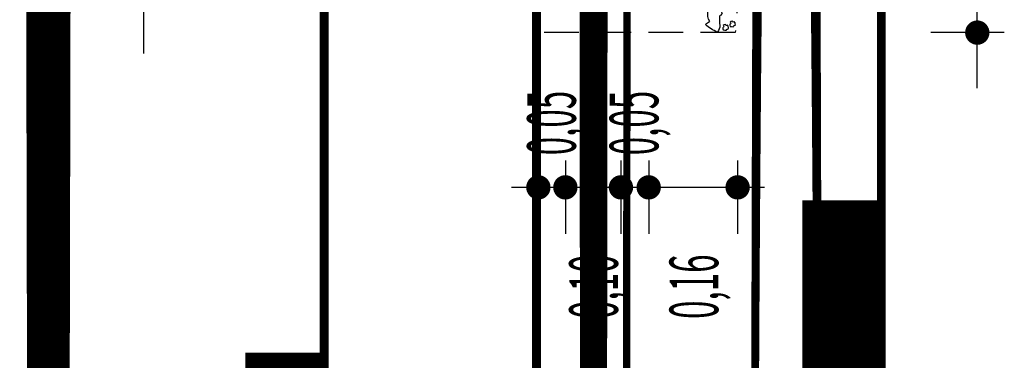
# Model space of a CAD drawing. Extents: x 3373 to 4536, y 3391 to 4568.
# Drawn here: x 3946 to 3964, y 4064 to 4071 of the extents above; entities that cross this region are included whole.
import ezdxf
from ezdxf.enums import TextEntityAlignment as Align

# ---------------------------------------------------------------- set-up
doc = ezdxf.new("R2010")
doc.units = 0
doc.header["$LTSCALE"] = 2.5
doc.header["$MEASUREMENT"] = 0
doc.linetypes.add('HIDDEN', pattern=[0.375, 0.25, -0.125])
doc.layers.get('0').update_dxf_attribs({"linetype": 'CONTINUOUS'})
for name, color, linetype in [('BRITA', 1, 'CONTINUOUS'), ('MEDIDAS', 1, 'CONTINUOUS'), ('PERFIL', 7, 'HIDDEN')]:
    doc.layers.add(name, color=color, linetype=linetype)
doc.styles.add('ROMANS', font='simplex.shx', dxfattribs={"height": 1.5})
doc.styles.add('RS', font='simplex.shx')

msp = doc.modelspace()

# ---------------------------------------------------------------- linework, layer by layer
at = {"color": 1}
for p, q in [((3963.341, 4082.566, 1730.273), (3963.334, 4069.316, 1730.273)), ((3948.332, 4081.941, 1730.273), (3948.332, 4069.941, 1730.273)), ((3959.512, 4067.532, 1730.273), (3954.954, 4067.532, 1730.273))]:
    msp.add_line(p, q, dxfattribs=at)
at = {"color": 1, "linetype": 'HIDDEN'}
for p, q in [((3959.883, 4081.566, 1730.273), (3958.983, 4070.316, 1730.273)), ((3958.983, 4070.316, 1730.273), (3955.426, 4070.316, 1730.273))]:
    msp.add_line(p, q, dxfattribs=at)
at = {"layer": 'BRITA'}
for points in [[(3958.665, 4070.326, -0.105737), (3958.449, 4070.46, -0.175367), (3958.525, 4070.514, -0.163779), (3958.493, 4070.707, -0.222672), (3958.507, 4070.848, -0.326886), (3958.747, 4070.659, -0.198824), (3958.7, 4070.614, 0.036502), (3958.705, 4070.443, -0.199), (3958.665, 4070.326)], [(3958.966, 4070.513, -0.652436), (3958.933, 4070.521, 0.175367), (3958.893, 4070.506, -0.578462), (3958.888, 4070.466, 0.222672), (3958.892, 4070.428, 0.056114), (3958.946, 4070.42, 0.198824), (3958.96, 4070.442, 0.608277), (3958.985, 4070.469, 0.199), (3958.966, 4070.513)], [(3958.842, 4070.451, -0.652436), (3958.808, 4070.46, 0.175367), (3958.768, 4070.444, -0.578462), (3958.763, 4070.404, 0.222672), (3958.768, 4070.366, 0.056114), (3958.821, 4070.358, 0.198824), (3958.835, 4070.38, 0.608277), (3958.86, 4070.408, 0.199), (3958.842, 4070.451)]]:
    msp.add_lwpolyline(points, format="xyb", dxfattribs=at)
at = {"layer": 'MEDIDAS', "color": 1}
for p, q in [((3963.826, 4070.316, 1730.273), (3962.507, 4070.316, 1730.273)), ((3963.826, 4070.316, 1730.273), (3962.507, 4070.316, 1730.273)), ((3955.44, 4068.018, 1730.273), (3955.44, 4066.698, 1730.273)), ((3955.926, 4068.018, 1730.273), (3955.926, 4066.698, 1730.273)), ((3956.926, 4068.018, 1730.273), (3956.926, 4066.698, 1730.273)), ((3957.426, 4068.018, 1730.273), (3957.426, 4066.698, 1730.273)), ((3957.426, 4068.018, 1730.273), (3957.426, 4066.698, 1730.273)), ((3959.026, 4068.018, 1730.273), (3959.026, 4066.698, 1730.273)), ((3959.026, 4068.018, 1730.273), (3959.026, 4066.698, 1730.273))]:
    msp.add_line(p, q, dxfattribs=at)
at = {"layer": 'MEDIDAS', "color": 1, "const_width": 0.219, "elevation": 1730.273}
for points in [[(3963.34, 4070.425, -1), (3963.34, 4070.206, -1)], [(3963.34, 4070.425, -1), (3963.34, 4070.206, -1)], [(3955.331, 4067.532, -1), (3955.55, 4067.532, -1)], [(3955.331, 4067.532, -1), (3955.55, 4067.532, -1)], [(3955.817, 4067.532, -1), (3956.036, 4067.532, -1)], [(3955.817, 4067.532, -1), (3956.036, 4067.532, -1)], [(3956.817, 4067.532, -1), (3957.036, 4067.532, -1)], [(3956.817, 4067.532, -1), (3957.036, 4067.532, -1)], [(3957.317, 4067.532, -1), (3957.536, 4067.532, -1)], [(3957.317, 4067.532, -1), (3957.536, 4067.532, -1)], [(3958.917, 4067.532, -1), (3959.136, 4067.532, -1)], [(3958.917, 4067.532, -1), (3959.136, 4067.532, -1)]]:
    msp.add_lwpolyline(points, format="xyb", close=True, dxfattribs=at)

# ---------------------------------------------------------------- texts
at = {"layer": 'MEDIDAS', "color": 1, "style": 'RS', "width": 0.5}
for s, p in [('0,05', (3956.114, 4068.109, 1730.273)), ('0,05', (3957.6, 4068.109, 1730.273)), ('0,10', (3956.872, 4065.165, 1730.273)), ('0,16', (3958.677, 4065.165, 1730.273))]:
    msp.add_text(s, height=0.875, rotation=90, dxfattribs=at).set_placement(p)
at = {"layer": 'PERFIL', "color": 7, "style": 'ROMANS'}
for s, height, width, p, p2 in [('i=-2.417 % L= 49.658', 1.5, 0.578734, (3961.694, 3995.689, 1141.279), (3961.694, 4011.066)), ('i=1.781 % L= 0.498', 1.5, 0.57971, (3955.49, 3958.738, 1141.279), (3955.49, 3972.072)), ('i=-2.578 % L= 4.500', 1.5, 0.569788, (3951.664, 3953.657, 1141.279), (3951.664, 3968.146)), ('y=20.000   ', 1.25, 0.700223, (3960.531, 3964.795, 1141.279), (3960.531, 3973.506))]:
    msp.add_text(s, height=height, rotation=90, dxfattribs=dict(at, width=width)).set_placement(p, p2, align=Align.FIT)
at = {"layer": 'PERFIL', "color": 3, "style": 'ROMANS'}
for s, width, p, p2 in [('40', 1.029412, (3947.123, 3950.893, 1141.279), (3947.123, 3952.56)), ('39', 1.060606, (3957.123, 3950.893, 1141.279), (3957.123, 3952.56))]:
    msp.add_text(s, height=1, rotation=90, dxfattribs=dict(at, width=width)).set_placement(p, p2, align=Align.FIT)

doc.saveas('drawing.dxf')
